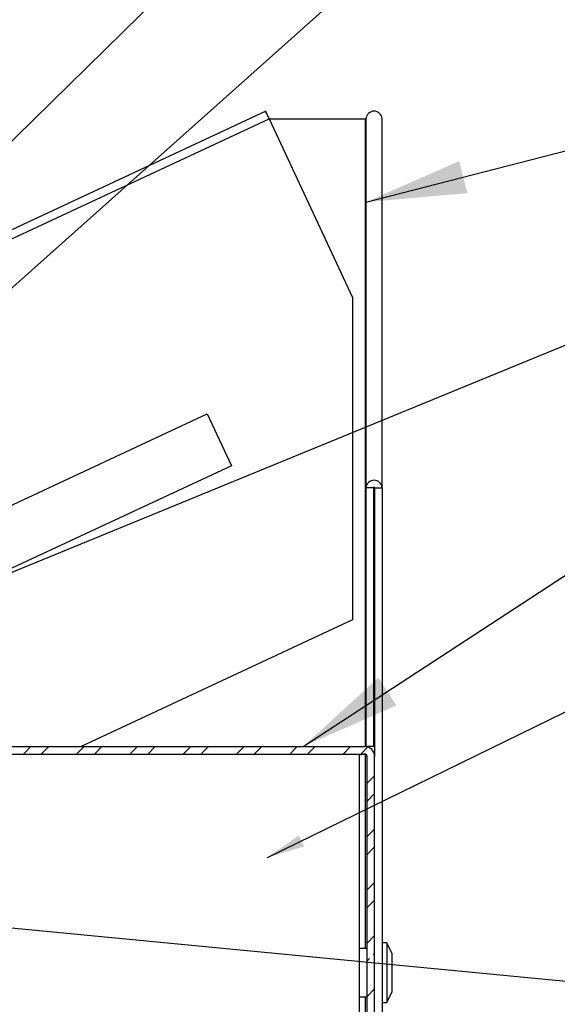
# Paper-space layout 'Layout1' of a CAD drawing. Extents: x 2 to 154, y 1 to 99.
# Drawn here: x 30 to 35, y 74 to 84 of the extents above; entities that cross this region are included whole.
import ezdxf

# ---------------------------------------------------------------- set-up
doc = ezdxf.new("R2010")
doc.units = 0
doc.linetypes.add('SLD-SOLID', pattern=[0])
doc.layers.get('0').update_dxf_attribs({"linetype": 'CONTINUOUS'})
doc.styles.get("Standard").update_dxf_attribs({"font": 'GOTHIC.TTF'})
doc.dimstyles.new('SLDDIMSTYLE7', dxfattribs={"dimtxt": 0, "dimasz": 1, "dimexe": 0, "dimexo": 0.0625, "dimgap": 0, "dimtad": 0, "dimtih": 1, "dimtoh": 1, "dimdec": 0, "dimrnd": 1e-09, "dimzin": 0, "dimtxsty": 'STANDARD', "dimsah": 1, "dimcen": 0.09, "dimazin": 3, "dimtfac": 1, "dimtdec": 0, "dimtofl": 0, "dimtmove": 0, "dimatfit": 3, "dimtolj": 1, "dimtzin": 0})
doc.dimstyles.new('SLDDIMSTYLE8', dxfattribs={"dimtxt": 0, "dimasz": 0.375, "dimexe": 0, "dimexo": 0.0625, "dimgap": 0, "dimtad": 0, "dimtih": 1, "dimtoh": 1, "dimdec": 0, "dimrnd": 1e-09, "dimzin": 0, "dimtxsty": 'STANDARD', "dimblk1": 'DOT', "dimblk2": 'DOT', "dimsah": 1, "dimcen": 0.09, "dimazin": 3, "dimtfac": 0.375, "dimtdec": 0, "dimtofl": 0, "dimtmove": 0, "dimatfit": 3, "dimtolj": 1, "dimtzin": 0})

# ---------------------------------------------------------------- blocks, each defined once
blk = doc.blocks.new('_DOT')
at = {"color": 0, "linetype": 'BYBLOCK'}
blk.add_line((-0.5, 0), (-1, 0), dxfattribs=at)
at = {"color": 0, "linetype": 'BYBLOCK', "const_width": 0.5}
blk.add_lwpolyline([(-0.25, 0, 1), (0.25, 0, 1)], format="xyb", close=True, dxfattribs=at)

psp = doc.layouts.get("Layout1")

# ---------------------------------------------------------------- linework, layer by layer
at = {"color": 7, "linetype": 'SLD-SOLID'}
for p, q in [((32.1534, 83.1726), (25.2032, 79.9317)), ((32.1876, 83.0993), (33.0175, 81.3196)), ((32.1876, 83.0993), (33.1438, 83.0993)), ((33.1438, 83.0993), (33.1508, 83.0993)), ((33.1508, 83.0993), (33.1508, 79.4271)), ((33.3126, 79.4271), (33.3126, 83.0993)), ((33.0175, 81.3196), (33.0175, 78.1138)), ((28.7984, 78.8708), (31.5717, 80.164)), ((31.5717, 80.164), (31.8126, 79.6474)), ((31.8126, 79.6474), (29.0393, 78.3542)), ((33.2258, 79.4271), (33.1508, 79.4271)), ((33.1508, 79.4271), (33.1508, 76.8542)), ((33.2258, 79.4271), (33.2258, 76.8542)), ((33.2376, 79.4271), (33.3126, 79.4271)), ((33.2376, 79.4271), (33.2376, 76.7552)), ((33.3126, 79.4271), (33.3126, 69.1598)), ((33.0175, 78.1138), (30.3162, 76.8542)), ((29.239, 76.8542), (33.1386, 76.8542)), ((29.8162, 76.8542), (29.7412, 76.7792)), ((29.9929, 76.8542), (29.9179, 76.7792)), ((30.3465, 76.8542), (30.2715, 76.7792)), ((30.5233, 76.8542), (30.4483, 76.7792)), ((30.8768, 76.8542), (30.8018, 76.7792)), ((31.0536, 76.8542), (30.9786, 76.7792)), ((31.4072, 76.8542), (31.3322, 76.7792)), ((31.5839, 76.8542), (31.5089, 76.7792)), ((31.9375, 76.8542), (31.8625, 76.7792)), ((32.1143, 76.8542), (32.0393, 76.7792)), ((32.4678, 76.8542), (32.3928, 76.7792)), ((32.6446, 76.8542), (32.5696, 76.7792)), ((32.9981, 76.8542), (32.9231, 76.7792)), ((33.1699, 76.8491), (33.0999, 76.7792)), ((33.2258, 76.8542), (33.1508, 76.8542)), ((21.9876, 76.7792), (33.0876, 76.7792)), ((29.239, 76.7792), (33.1386, 76.7792)), ((33.0876, 73.7192), (33.0876, 76.7792)), ((33.1626, 64.8542), (33.1626, 76.7552)), ((33.2376, 64.8542), (33.2376, 76.7552)), ((33.2376, 76.5633), (33.1626, 76.4883)), ((33.2376, 76.3865), (33.1626, 76.3115)), ((33.2376, 76.033), (33.1626, 75.958)), ((33.2376, 75.8562), (33.1626, 75.7812)), ((33.2376, 75.5026), (33.1626, 75.4276)), ((33.2376, 75.3258), (33.1626, 75.2508)), ((33.2376, 74.9723), (33.1626, 74.8973)), ((33.1626, 74.8442), (33.0876, 74.8442)), ((33.3576, 74.9012), (33.3126, 74.9012)), ((33.4086, 74.7992), (33.3576, 74.9012)), ((33.3576, 74.9012), (33.3576, 74.3072)), ((33.1857, 74.7437), (33.1626, 74.7205)), ((33.2376, 74.7955), (33.2221, 74.78)), ((33.4086, 74.7992), (33.4086, 74.4092)), ((33.2376, 74.442), (33.1626, 74.367)), ((33.0876, 74.3642), (33.1626, 74.3642)), ((33.3576, 74.3072), (33.4086, 74.4092)), ((33.3126, 74.3072), (33.3576, 74.3072))]:
    psp.add_line(p, q, dxfattribs=at)
at = {"color": 8, "linetype": 'SLD-SOLID'}
for p, q in [((25.1512, 79.8182), (32.1876, 83.0993)), ((33.1438, 83.0993), (33.1438, 76.854)), ((33.1438, 76.7786), (33.1438, 74.8442)), ((33.1438, 74.3642), (33.1438, 68.8099))]:
    psp.add_line(p, q, dxfattribs=at)
at = {"color": 7, "linetype": 'SLD-SOLID'}
psp.add_lwpolyline([(32.1876, 83.0993), (32.1745, 83.1273), (32.1634, 83.1511), (32.156, 83.167), (32.1534, 83.1726)], dxfattribs=at)
for centre, radius, start, end in [((23.3882, 74.43), 18.6893, 130.94635, 299.13572), ((33.2317, 83.0929), 0.0812, 4.53336, 175.46664), ((33.2317, 79.4207), 0.0812, 4.53336, 175.46664), ((33.2317, 79.4266), 0.00592, 4.53065, 175.46935), ((33.1386, 76.7552), 0.099, 359.99568, 90.00432), ((33.1386, 76.7552), 0.024, 0.00155, 89.99845)]:
    psp.add_arc(centre, radius, start, end, dxfattribs=at)
psp.add_open_spline([(33.1386, 76.7792), (33.1385, 76.7792), (33.1383, 76.7791), (33.1374, 76.779), (33.1343, 76.7784), (33.1243, 76.7764), (33.1113, 76.7736), (33.1012, 76.7696), (33.0977, 76.7682)], degree=3, knots=[0, 0, 0, 0, 0.004203, 0.016307, 0.06258, 0.228193, 0.736637, 1, 1, 1, 1], dxfattribs=at)

# ---------------------------------------------------------------- leaders
at = {"color": 7, "linetype": 'CONTINUOUS'}
for points, dimstyle in [([(23.8596, 81.2942), (34.53, 93.0761), (35.03, 93.0761)], 'SLDDIMSTYLE7'), ([(24.6426, 81.0327), (34.53, 91.2946), (35.03, 91.2946)], 'SLDDIMSTYLE7'), ([(25.4297, 79.8182), (34.53, 89.5506), (35.03, 89.5506)], 'SLDDIMSTYLE7'), ([(23.6463, 77.0269), (34.4832, 87.6335), (34.9832, 87.6335)], 'SLDDIMSTYLE7'), ([(26.6286, 78.7402), (34.4832, 85.7492), (34.9832, 85.7492)], 'SLDDIMSTYLE7'), ([(33.1508, 82.2696), (37.1858, 83.3037), (37.6858, 83.3037)], 'SLDDIMSTYLE7'), ([(27.9151, 77.8844), (37.1858, 81.6906), (37.6858, 81.6906)], 'SLDDIMSTYLE7'), ([(32.5271, 76.8542), (37.2419, 79.9325), (37.7419, 79.9325)], 'SLDDIMSTYLE7'), ([(32.1723, 75.7503), (37.2419, 78.2258), (37.7419, 78.2258)], 'SLDDIMSTYLE8'), ([(27.6966, 75.2361), (35.6522, 74.4712), (36.1522, 74.4712)], 'SLDDIMSTYLE7')]:
    psp.add_leader(points, dimstyle=dimstyle, dxfattribs=at)

doc.saveas('drawing.dxf')
